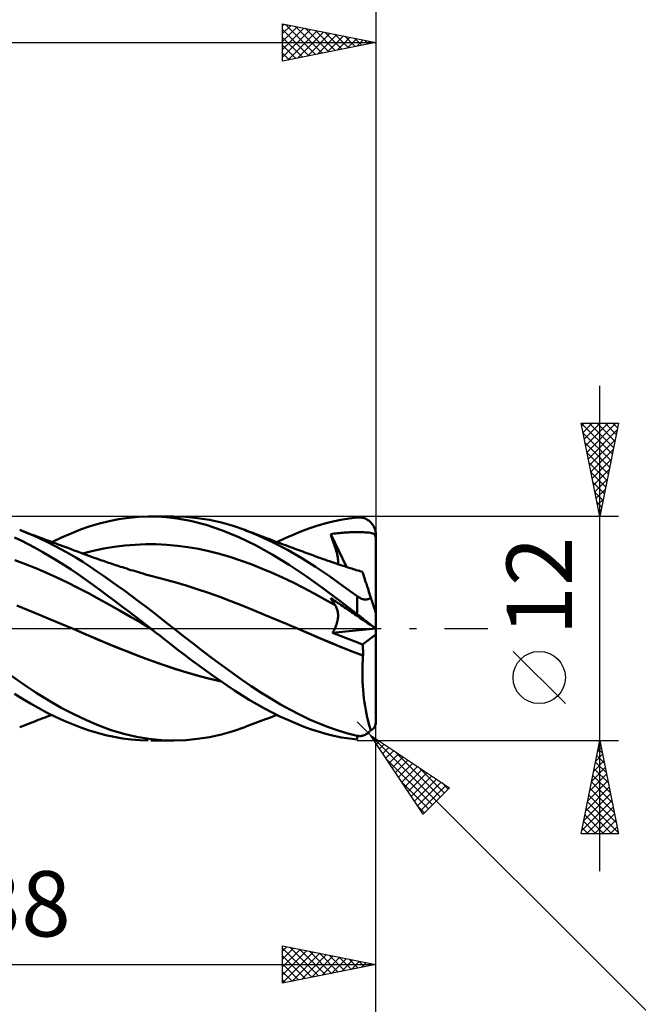
# Model space of a CAD drawing. Units: millimetres. Extents: x -85 to 99, y -64 to 64.
# Drawn here: x 29 to 62, y -20 to 33 of the extents above; entities that cross this region are included whole.
import ezdxf
from ezdxf.enums import TextEntityAlignment as Align

# ---------------------------------------------------------------- set-up
doc = ezdxf.new("R2010")
doc.units = ezdxf.units.MM
doc.header["$LTSCALE"] = 7.55
doc.linetypes.add('LONGDASH_DASH', pattern=[0.85, 0.4, -0.2, 0.05, -0.2])
for name, color, linetype in [('1', 4, 'CONTINUOUS'), ('2', 7, 'CONTINUOUS'), ('4', 2, 'LONGDASH_DASH'), ('CUT', 1, 'CONTINUOUS'), ('SK2', 7, 'CONTINUOUS'), ('SK4', 2, 'LONGDASH_DASH')]:
    doc.layers.add(name, color=color, linetype=linetype)
doc.styles.get("Standard").update_dxf_attribs({"font": 'Monospac821 BT'})

msp = doc.modelspace()

# ---------------------------------------------------------------- linework, layer by layer
at = {"layer": '1', "color": 4, "linetype": 'CONTINUOUS', "lineweight": 50}
for p, q in [((33.709, 5.754), (34.231, 5.856)), ((34.231, 5.856), (34.755, 5.93)), ((34.755, 5.93), (35.279, 5.978)), ((35.279, 5.978), (35.802, 5.999)), ((36.284, 5.994), (35.802, 5.999)), ((35.934, 6), (37.166, 6)), ((36.769, 5.964), (36.284, 5.994)), ((37.353, 5.896), (36.769, 5.964)), ((37.813, 5.979), (37.181, 6)), ((38.07, 5.767), (37.353, 5.896)), ((38.448, 5.917), (37.813, 5.979)), ((39.084, 5.816), (38.448, 5.917)), ((39.719, 5.676), (39.084, 5.816)), ((45.69, 5.735), (46.127, 5.825)), ((46.127, 5.825), (46.564, 5.897)), ((46.564, 5.897), (47, 5.95)), ((47, 5.95), (47.054, 5.953)), ((47.054, 5.953), (47.107, 5.954)), ((47.161, 5.952), (47.107, 5.954)), ((47.214, 5.946), (47.161, 5.952)), ((47.267, 5.937), (47.214, 5.946)), ((47.319, 5.924), (47.267, 5.937)), ((47.371, 5.909), (47.319, 5.924)), ((47.422, 5.89), (47.371, 5.909)), ((47.472, 5.868), (47.422, 5.89)), ((47.521, 5.842), (47.472, 5.868)), ((47.569, 5.813), (47.521, 5.842)), ((47.616, 5.781), (47.569, 5.813)), ((29.284, 5.133), (28.916, 5.279)), ((29.048, 5.229), (28.916, 5.279)), ((31.667, 5.098), (32.182, 5.298)), ((32.182, 5.298), (32.692, 5.475)), ((32.692, 5.475), (33.197, 5.627)), ((33.197, 5.627), (33.709, 5.754)), ((38.909, 5.554), (38.07, 5.767)), ((39.788, 5.26), (38.909, 5.554)), ((40.349, 5.496), (39.719, 5.676)), ((40.971, 5.279), (40.349, 5.496)), ((41.73, 4.971), (40.971, 5.279)), ((41.073, 5.24), (40.971, 5.279)), ((43.985, 5.2), (44.408, 5.358)), ((44.408, 5.358), (44.829, 5.501)), ((44.829, 5.501), (45.256, 5.626)), ((45.256, 5.626), (45.69, 5.735)), ((47.661, 5.745), (47.616, 5.781)), ((47.704, 5.706), (47.661, 5.745)), ((47.746, 5.663), (47.704, 5.706)), ((47.785, 5.617), (47.746, 5.663)), ((47.822, 5.568), (47.785, 5.617)), ((47.856, 5.516), (47.822, 5.568)), ((47.887, 5.461), (47.856, 5.516)), ((47.915, 5.403), (47.887, 5.461)), ((47.939, 5.343), (47.915, 5.403)), ((47.96, 5.281), (47.939, 5.343)), ((47.976, 5.217), (47.96, 5.281)), ((28.999, 4.707), (28.63, 4.883)), ((29.181, 5.178), (29.048, 5.229)), ((29.313, 5.128), (29.181, 5.178)), ((29.656, 4.975), (29.284, 5.133)), ((29.446, 5.078), (29.313, 5.128)), ((29.578, 5.028), (29.446, 5.078)), ((29.71, 4.978), (29.578, 5.028)), ((30.032, 4.805), (29.656, 4.975)), ((29.843, 4.928), (29.71, 4.978)), ((29.976, 4.878), (29.843, 4.928)), ((30.083, 4.837), (29.976, 4.878)), ((30.408, 4.625), (30.032, 4.805)), ((30.191, 4.797), (30.083, 4.837)), ((30.303, 4.755), (30.191, 4.797)), ((30.415, 4.713), (30.303, 4.755)), ((30.632, 4.632), (31.15, 4.876)), ((31.15, 4.876), (31.667, 5.098)), ((40.66, 4.895), (39.788, 5.26)), ((41.542, 4.461), (40.66, 4.895)), ((41.212, 5.188), (41.073, 5.24)), ((41.35, 5.136), (41.212, 5.188)), ((41.489, 5.084), (41.35, 5.136)), ((41.628, 5.032), (41.489, 5.084)), ((41.767, 4.981), (41.628, 5.032)), ((42.499, 4.614), (41.73, 4.971)), ((41.905, 4.929), (41.767, 4.981)), ((42.044, 4.877), (41.905, 4.929)), ((42.183, 4.825), (42.044, 4.877)), ((42.259, 4.797), (42.183, 4.825)), ((42.388, 4.749), (42.259, 4.797)), ((42.517, 4.701), (42.388, 4.749)), ((42.701, 4.632), (43.131, 4.836)), ((43.131, 4.836), (43.559, 5.025)), ((43.559, 5.025), (43.985, 5.2)), ((45.577, 5.061), (45.67, 5.074)), ((45.61, 4.959), (45.577, 5.061)), ((46.42, 3.301), (45.577, 5.061)), ((45.643, 4.856), (45.61, 4.959)), ((45.677, 4.753), (45.643, 4.856)), ((45.67, 5.074), (45.762, 5.086)), ((45.712, 4.65), (45.677, 4.753)), ((45.762, 5.086), (45.855, 5.097)), ((45.855, 5.097), (45.948, 5.108)), ((45.948, 5.108), (46.041, 5.117)), ((46.041, 5.117), (46.134, 5.126)), ((46.134, 5.126), (46.227, 5.134)), ((46.227, 5.134), (46.32, 5.141)), ((46.32, 5.141), (46.413, 5.147)), ((46.413, 5.147), (46.506, 5.152)), ((46.506, 5.152), (46.599, 5.157)), ((46.599, 5.157), (46.691, 5.16)), ((46.691, 5.16), (46.784, 5.163)), ((46.784, 5.163), (46.876, 5.165)), ((46.876, 5.165), (46.969, 5.166)), ((47.062, 5.165), (46.969, 5.166)), ((47.155, 5.164), (47.062, 5.165)), ((47.248, 5.162), (47.155, 5.164)), ((47.339, 5.158), (47.248, 5.162)), ((47.432, 5.153), (47.339, 5.158)), ((47.524, 5.146), (47.432, 5.153)), ((47.616, 5.137), (47.524, 5.146)), ((47.703, 5.125), (47.616, 5.137)), ((47.776, 5.11), (47.703, 5.125)), ((47.835, 5.092), (47.776, 5.11)), ((47.882, 5.071), (47.835, 5.092)), ((47.918, 5.046), (47.882, 5.071)), ((47.946, 5.015), (47.918, 5.046)), ((47.969, 4.977), (47.946, 5.015)), ((47.986, 4.929), (47.969, 4.977)), ((47.989, 5.151), (47.976, 5.217)), ((48, 4.87), (47.986, 4.929)), ((47.992, 5.126), (47.989, 5.151)), ((47.995, 5.101), (47.992, 5.126)), ((47.997, 5.076), (47.995, 5.101)), ((47.999, 5.05), (47.997, 5.076)), ((48, 5.025), (47.999, 5.05)), ((48, 5), (48, 5.025)), ((48, 4.981), (48, 5)), ((48, 4.963), (48, 4.981)), ((48, 4.944), (48, 4.963)), ((48, 4.926), (48, 4.944)), ((48, 4.907), (48, 4.926)), ((48, 4.889), (48, 4.907)), ((48, 4.87), (48, 4.889)), ((48, 0.817), (48, 4.87)), ((29.369, 4.52), (28.999, 4.707)), ((29.744, 4.32), (29.369, 4.52)), ((30.126, 4.108), (29.744, 4.32)), ((30.785, 4.434), (30.408, 4.625)), ((30.527, 4.672), (30.415, 4.713)), ((30.638, 4.63), (30.527, 4.672)), ((30.75, 4.588), (30.638, 4.63)), ((30.862, 4.547), (30.75, 4.588)), ((31.163, 4.233), (30.785, 4.434)), ((30.974, 4.505), (30.862, 4.547)), ((31.085, 4.464), (30.974, 4.505)), ((31.186, 4.427), (31.085, 4.464)), ((31.541, 4.021), (31.163, 4.233)), ((31.287, 4.389), (31.186, 4.427)), ((31.388, 4.352), (31.287, 4.389)), ((31.489, 4.315), (31.388, 4.352)), ((31.666, 4.25), (31.489, 4.315)), ((31.842, 4.185), (31.666, 4.25)), ((32.853, 4.163), (33.417, 4.282)), ((33.417, 4.282), (33.98, 4.376)), ((33.98, 4.376), (34.544, 4.445)), ((34.544, 4.445), (35.108, 4.491)), ((35.108, 4.491), (35.672, 4.514)), ((36.235, 4.512), (35.672, 4.514)), ((36.799, 4.486), (36.235, 4.512)), ((37.363, 4.435), (36.799, 4.486)), ((37.926, 4.361), (37.363, 4.435)), ((38.49, 4.264), (37.926, 4.361)), ((39.054, 4.144), (38.49, 4.264)), ((42.448, 3.962), (41.542, 4.461)), ((43.267, 4.213), (42.499, 4.614)), ((42.646, 4.653), (42.517, 4.701)), ((42.776, 4.605), (42.646, 4.653)), ((42.905, 4.557), (42.776, 4.605)), ((43.034, 4.509), (42.905, 4.557)), ((43.163, 4.461), (43.034, 4.509)), ((43.293, 4.413), (43.163, 4.461)), ((43.424, 4.364), (43.293, 4.413)), ((43.555, 4.315), (43.424, 4.364)), ((43.661, 4.276), (43.555, 4.315)), ((43.767, 4.236), (43.661, 4.276)), ((43.873, 4.197), (43.767, 4.236)), ((45.747, 4.547), (45.712, 4.65)), ((45.782, 4.444), (45.747, 4.547)), ((45.818, 4.34), (45.782, 4.444)), ((45.849, 4.25), (45.818, 4.34)), ((45.877, 4.159), (45.849, 4.25)), ((30.511, 3.885), (30.126, 4.108)), ((30.899, 3.653), (30.511, 3.885)), ((31.918, 3.798), (31.541, 4.021)), ((32.019, 4.12), (31.842, 4.185)), ((32.293, 3.567), (31.918, 3.798)), ((32.195, 4.055), (32.019, 4.12)), ((32.339, 4.003), (32.195, 4.055)), ((32.289, 4.021), (32.853, 4.163)), ((32.483, 3.95), (32.339, 4.003)), ((32.627, 3.897), (32.483, 3.95)), ((32.771, 3.845), (32.627, 3.897)), ((32.904, 3.796), (32.771, 3.845)), ((33.038, 3.748), (32.904, 3.796)), ((33.171, 3.7), (33.038, 3.748)), ((33.305, 3.653), (33.171, 3.7)), ((39.617, 4.003), (39.054, 4.144)), ((40.181, 3.838), (39.617, 4.003)), ((40.745, 3.65), (40.181, 3.838)), ((43.357, 3.408), (42.448, 3.962)), ((44.024, 3.771), (43.267, 4.213)), ((43.979, 4.158), (43.873, 4.197)), ((44.085, 4.119), (43.979, 4.158)), ((44.762, 3.299), (44.024, 3.771)), ((44.191, 4.079), (44.085, 4.119)), ((44.297, 4.04), (44.191, 4.079)), ((44.402, 4.001), (44.297, 4.04)), ((44.509, 3.961), (44.402, 4.001)), ((44.615, 3.922), (44.509, 3.961)), ((44.721, 3.883), (44.615, 3.922)), ((44.827, 3.844), (44.721, 3.883)), ((44.913, 3.813), (44.827, 3.844)), ((44.999, 3.783), (44.913, 3.813)), ((45.084, 3.752), (44.999, 3.783)), ((45.17, 3.722), (45.084, 3.752)), ((45.255, 3.692), (45.17, 3.722)), ((45.901, 4.07), (45.877, 4.159)), ((45.923, 3.983), (45.901, 4.07)), ((45.941, 3.897), (45.923, 3.983)), ((45.955, 3.813), (45.941, 3.897)), ((45.966, 3.732), (45.955, 3.813)), ((45.972, 3.654), (45.966, 3.732)), ((29.227, 3.451), (28.664, 3.659)), ((29.789, 3.227), (29.227, 3.451)), ((30.352, 2.988), (29.789, 3.227)), ((31.286, 3.411), (30.899, 3.653)), ((31.674, 3.16), (31.286, 3.411)), ((32.665, 3.326), (32.293, 3.567)), ((33.033, 3.079), (32.665, 3.326)), ((33.398, 3.62), (33.305, 3.653)), ((33.49, 3.588), (33.398, 3.62)), ((33.583, 3.556), (33.49, 3.588)), ((33.676, 3.524), (33.583, 3.556)), ((33.768, 3.493), (33.676, 3.524)), ((33.861, 3.462), (33.768, 3.493)), ((33.954, 3.431), (33.861, 3.462)), ((34.046, 3.4), (33.954, 3.431)), ((34.138, 3.37), (34.046, 3.4)), ((34.231, 3.34), (34.138, 3.37)), ((34.323, 3.31), (34.231, 3.34)), ((34.415, 3.281), (34.323, 3.31)), ((34.531, 3.244), (34.415, 3.281)), ((34.647, 3.207), (34.531, 3.244)), ((34.763, 3.171), (34.647, 3.207)), ((34.879, 3.135), (34.763, 3.171)), ((41.309, 3.443), (40.745, 3.65)), ((41.872, 3.22), (41.309, 3.443)), ((42.436, 2.981), (41.872, 3.22)), ((44.259, 2.805), (43.357, 3.408)), ((45.505, 2.797), (44.762, 3.299)), ((45.341, 3.662), (45.255, 3.692)), ((45.427, 3.632), (45.341, 3.662)), ((45.512, 3.603), (45.427, 3.632)), ((45.663, 3.551), (45.512, 3.603)), ((45.813, 3.5), (45.663, 3.551)), ((45.964, 3.45), (45.813, 3.5)), ((46.115, 3.4), (45.964, 3.45)), ((45.965, 3.45), (45.971, 3.513)), ((45.971, 3.513), (45.974, 3.582)), ((45.974, 3.582), (45.972, 3.654)), ((46.242, 3.359), (46.115, 3.4)), ((46.368, 3.318), (46.242, 3.359)), ((46.495, 3.277), (46.368, 3.318)), ((46.622, 3.237), (46.495, 3.277)), ((46.704, 3.211), (46.622, 3.237)), ((46.786, 3.186), (46.704, 3.211)), ((46.868, 3.16), (46.786, 3.186)), ((30.914, 2.735), (30.352, 2.988)), ((31.477, 2.468), (30.914, 2.735)), ((32.06, 2.9), (31.674, 3.16)), ((32.444, 2.633), (32.06, 2.9)), ((33.403, 2.823), (33.033, 3.079)), ((33.78, 2.559), (33.403, 2.823)), ((34.995, 3.1), (34.879, 3.135)), ((35.111, 3.065), (34.995, 3.1)), ((35.227, 3.03), (35.111, 3.065)), ((35.343, 2.996), (35.227, 3.03)), ((35.434, 2.969), (35.343, 2.996)), ((35.524, 2.943), (35.434, 2.969)), ((35.662, 2.903), (35.524, 2.943)), ((35.8, 2.864), (35.662, 2.903)), ((35.938, 2.825), (35.8, 2.864)), ((36.076, 2.787), (35.938, 2.825)), ((36.214, 2.75), (36.076, 2.787)), ((36.351, 2.712), (36.214, 2.75)), ((36.489, 2.676), (36.351, 2.712)), ((36.627, 2.639), (36.489, 2.676)), ((37.228, 2.475), (36.627, 2.639)), ((43, 2.728), (42.436, 2.981)), ((43.563, 2.458), (43, 2.728)), ((45.154, 2.159), (44.259, 2.805)), ((46.253, 2.272), (45.505, 2.797)), ((46.951, 3.135), (46.868, 3.16)), ((47.033, 3.11), (46.951, 3.135)), ((47.115, 3.085), (47.033, 3.11)), ((47.197, 3.06), (47.115, 3.085)), ((47.279, 3.035), (47.197, 3.06)), ((47.281, 3.028), (47.279, 3.035)), ((47.288, 3.009), (47.281, 3.028)), ((47.298, 2.976), (47.288, 3.009)), ((47.314, 2.93), (47.298, 2.976)), ((47.333, 2.871), (47.314, 2.93)), ((47.356, 2.799), (47.333, 2.871)), ((47.383, 2.715), (47.356, 2.799)), ((47.415, 2.618), (47.383, 2.715)), ((32.039, 2.186), (31.477, 2.468)), ((32.602, 1.889), (32.039, 2.186)), ((32.824, 2.359), (32.444, 2.633)), ((33.202, 2.08), (32.824, 2.359)), ((34.159, 2.29), (33.78, 2.559)), ((34.54, 2.015), (34.159, 2.29)), ((37.829, 2.298), (37.228, 2.475)), ((38.43, 2.11), (37.829, 2.298)), ((44.127, 2.173), (43.563, 2.458)), ((44.691, 1.871), (44.127, 2.173)), ((46.075, 1.477), (45.154, 2.159)), ((47, 1.728), (46.253, 2.272)), ((47.45, 2.51), (47.415, 2.618)), ((47.489, 2.39), (47.45, 2.51)), ((47.531, 2.259), (47.489, 2.39)), ((47.577, 2.119), (47.531, 2.259)), ((47.625, 1.97), (47.577, 2.119)), ((33.165, 1.578), (32.602, 1.889)), ((33.585, 1.794), (33.202, 2.08)), ((33.975, 1.502), (33.585, 1.794)), ((34.922, 1.735), (34.54, 2.015)), ((35.303, 1.451), (34.922, 1.735)), ((39.031, 1.909), (38.43, 2.11)), ((39.632, 1.696), (39.031, 1.909)), ((40.233, 1.47), (39.632, 1.696)), ((45.255, 1.562), (44.691, 1.871)), ((45.61, 1.577), (45.577, 1.634)), ((45.67, 1.571), (45.577, 1.634)), ((47.027, 1.709), (47, 1.728)), ((47, 0.776), (47, 1.728)), ((47.054, 1.69), (47.027, 1.709)), ((47.082, 1.672), (47.054, 1.69)), ((47.11, 1.655), (47.082, 1.672)), ((47.139, 1.639), (47.11, 1.655)), ((47.168, 1.624), (47.139, 1.639)), ((47.198, 1.61), (47.168, 1.624)), ((47.229, 1.597), (47.198, 1.61)), ((47.26, 1.586), (47.229, 1.597)), ((47.29, 1.576), (47.26, 1.586)), ((47.604, 1.578), (47.628, 1.586)), ((47.677, 1.811), (47.625, 1.97)), ((47.628, 1.586), (47.65, 1.596)), ((47.65, 1.596), (47.672, 1.607)), ((47.672, 1.607), (47.693, 1.618)), ((47.731, 1.643), (47.677, 1.811)), ((47.693, 1.618), (47.713, 1.63)), ((47.713, 1.63), (47.731, 1.643)), ((47.743, 1.607), (47.731, 1.643)), ((47.755, 1.57), (47.743, 1.607)), ((29.372, 0.988), (28.771, 1.234)), ((33.727, 1.262), (33.165, 1.578)), ((34.29, 0.943), (33.727, 1.262)), ((34.366, 1.206), (33.975, 1.502)), ((34.759, 0.907), (34.366, 1.206)), ((35.683, 1.164), (35.303, 1.451)), ((36.061, 0.873), (35.683, 1.164)), ((40.834, 1.231), (40.233, 1.47)), ((41.435, 0.987), (40.834, 1.231)), ((45.818, 1.248), (45.255, 1.562)), ((45.643, 1.52), (45.61, 1.577)), ((45.677, 1.465), (45.643, 1.52)), ((45.762, 1.508), (45.67, 1.571)), ((45.712, 1.409), (45.677, 1.465)), ((45.747, 1.355), (45.712, 1.409)), ((45.782, 1.301), (45.747, 1.355)), ((45.855, 1.446), (45.762, 1.508)), ((45.818, 1.248), (45.782, 1.301)), ((45.846, 1.205), (45.818, 1.248)), ((45.872, 1.158), (45.846, 1.205)), ((45.948, 1.383), (45.855, 1.446)), ((45.895, 1.11), (45.872, 1.158)), ((45.915, 1.058), (45.895, 1.11)), ((45.933, 1.003), (45.915, 1.058)), ((46.041, 1.319), (45.948, 1.383)), ((46.134, 1.256), (46.041, 1.319)), ((47, 0.776), (46.075, 1.477)), ((46.227, 1.193), (46.134, 1.256)), ((46.32, 1.13), (46.227, 1.193)), ((46.413, 1.067), (46.32, 1.13)), ((46.506, 1.004), (46.413, 1.067)), ((47.321, 1.568), (47.29, 1.576)), ((47.352, 1.562), (47.321, 1.568)), ((47.383, 1.557), (47.352, 1.562)), ((47.413, 1.554), (47.383, 1.557)), ((47.443, 1.553), (47.413, 1.554)), ((47.443, 1.553), (47.472, 1.553)), ((47.472, 1.553), (47.5, 1.555)), ((47.5, 1.555), (47.527, 1.559)), ((47.527, 1.559), (47.554, 1.564)), ((47.554, 1.564), (47.58, 1.57)), ((47.58, 1.57), (47.604, 1.578)), ((47.767, 1.532), (47.755, 1.57)), ((47.78, 1.494), (47.767, 1.532)), ((47.793, 1.455), (47.78, 1.494)), ((47.805, 1.416), (47.793, 1.455)), ((47.818, 1.377), (47.805, 1.416)), ((47.831, 1.338), (47.818, 1.377)), ((47.843, 1.3), (47.831, 1.338)), ((47.855, 1.263), (47.843, 1.3)), ((47.867, 1.227), (47.855, 1.263)), ((47.878, 1.192), (47.867, 1.227)), ((47.889, 1.157), (47.878, 1.192)), ((47.913, 1.086), (47.889, 1.157)), ((47.924, 1.051), (47.913, 1.086)), ((29.972, 0.739), (29.372, 0.988)), ((30.573, 0.488), (29.972, 0.739)), ((34.852, 0.621), (34.29, 0.943)), ((35.152, 0.606), (34.759, 0.907)), ((35.415, 0.296), (34.852, 0.621)), ((35.544, 0.304), (35.152, 0.606)), ((36.431, 0.583), (36.061, 0.873)), ((36.798, 0.292), (36.431, 0.583)), ((42.035, 0.74), (41.435, 0.987)), ((42.636, 0.49), (42.035, 0.74)), ((45.947, 0.946), (45.933, 1.003)), ((45.959, 0.886), (45.947, 0.946)), ((45.957, 0.493), (45.966, 0.562)), ((45.967, 0.824), (45.959, 0.886)), ((45.966, 0.562), (45.972, 0.629)), ((45.972, 0.76), (45.967, 0.824)), ((45.974, 0.695), (45.972, 0.76)), ((45.972, 0.629), (45.974, 0.695)), ((46.599, 0.941), (46.506, 1.004)), ((46.691, 0.878), (46.599, 0.941)), ((46.784, 0.816), (46.691, 0.878)), ((46.876, 0.753), (46.784, 0.816)), ((46.969, 0.69), (46.876, 0.753)), ((47.062, 0.626), (46.969, 0.69)), ((47.052, 0.735), (47, 0.776)), ((47.105, 0.695), (47.052, 0.735)), ((47.155, 0.563), (47.062, 0.626)), ((47.157, 0.654), (47.105, 0.695)), ((47.248, 0.501), (47.155, 0.563)), ((47.208, 0.613), (47.157, 0.654)), ((47.26, 0.572), (47.208, 0.613)), ((47.311, 0.531), (47.26, 0.572)), ((47.361, 0.491), (47.311, 0.531)), ((47.935, 1.017), (47.924, 1.051)), ((47.945, 0.986), (47.935, 1.017)), ((47.955, 0.957), (47.945, 0.986)), ((47.964, 0.928), (47.955, 0.957)), ((47.973, 0.9), (47.964, 0.928)), ((47.98, 0.877), (47.973, 0.9)), ((47.987, 0.856), (47.98, 0.877)), ((47.993, 0.839), (47.987, 0.856)), ((47.997, 0.827), (47.993, 0.839)), ((47.999, 0.819), (47.997, 0.827)), ((48, 0.817), (47.999, 0.819)), ((48, -5), (48, 0.817)), ((31.173, 0.236), (30.573, 0.488)), ((31.774, -0.019), (31.173, 0.236)), ((35.977, -0.034), (35.415, 0.296)), ((35.935, 0), (35.544, 0.304)), ((37.166, 0), (36.798, 0.292)), ((37.685, -0.406), (37.166, 0)), ((43.237, 0.238), (42.636, 0.49)), ((43.838, -0.018), (43.237, 0.238)), ((45.795, -0.01), (45.83, 0.064)), ((45.83, 0.064), (45.86, 0.138)), ((45.86, 0.138), (45.887, 0.211)), ((45.887, 0.211), (45.91, 0.283)), ((45.91, 0.283), (45.929, 0.354)), ((45.929, 0.354), (45.945, 0.424)), ((45.945, 0.424), (45.957, 0.493)), ((47.339, 0.439), (47.248, 0.501)), ((47.432, 0.376), (47.339, 0.439)), ((47.411, 0.451), (47.361, 0.491)), ((47.46, 0.412), (47.411, 0.451)), ((47.524, 0.313), (47.432, 0.376)), ((47.508, 0.373), (47.46, 0.412)), ((47.555, 0.336), (47.508, 0.373)), ((47.616, 0.251), (47.524, 0.313)), ((47.601, 0.299), (47.555, 0.336)), ((47.645, 0.264), (47.601, 0.299)), ((47.703, 0.192), (47.616, 0.251)), ((47.688, 0.23), (47.645, 0.264)), ((47.729, 0.197), (47.688, 0.23)), ((47.776, 0.143), (47.703, 0.192)), ((47.768, 0.167), (47.729, 0.197)), ((47.805, 0.138), (47.768, 0.167)), ((47.835, 0.103), (47.776, 0.143)), ((47.839, 0.111), (47.805, 0.138)), ((47.882, 0.071), (47.835, 0.103)), ((47.871, 0.087), (47.839, 0.111)), ((47.9, 0.065), (47.871, 0.087)), ((47.918, 0.046), (47.882, 0.071)), ((47.926, 0.046), (47.9, 0.065)), ((47.946, 0.027), (47.918, 0.046)), ((47.948, 0.03), (47.926, 0.046)), ((47.969, 0.012), (47.946, 0.027)), ((47.966, 0.016), (47.948, 0.03)), ((47.981, 0.006), (47.966, 0.016)), ((47.986, 0), (47.969, 0.012)), ((47.991, -0.002), (47.981, 0.006)), ((48, -0.009), (47.986, 0)), ((32.44, -0.303), (31.774, -0.018)), ((32.385, -0.28), (31.774, -0.019)), ((32.995, -0.543), (32.385, -0.28)), ((33.092, -0.584), (32.44, -0.303)), ((35.942, -0.005), (35.935, 0)), ((35.949, -0.011), (35.942, -0.005)), ((35.956, -0.016), (35.949, -0.011)), ((35.963, -0.022), (35.956, -0.016)), ((35.97, -0.027), (35.963, -0.022)), ((35.977, -0.033), (35.97, -0.027)), ((36.196, -0.205), (35.977, -0.033)), ((36.415, -0.377), (36.196, -0.205)), ((36.633, -0.55), (36.415, -0.377)), ((38.206, -0.809), (37.685, -0.406)), ((43.838, -0.018), (43.838, -0.018)), ((44.417, -0.268), (43.838, -0.018)), ((44.407, -0.264), (43.838, -0.018)), ((43.838, -0.018), (43.838, -0.018)), ((43.838, -0.018), (43.838, -0.018)), ((43.838, -0.018), (43.838, -0.018)), ((43.838, -0.018), (43.838, -0.018)), ((43.838, -0.018), (43.838, -0.018)), ((44.98, -0.511), (44.407, -0.264)), ((44.995, -0.518), (44.417, -0.268)), ((45.562, -0.755), (44.98, -0.511)), ((45.573, -0.761), (44.995, -0.518)), ((45.672, -0.227), (47.988, -0.001)), ((45.672, -0.227), (45.716, -0.156)), ((45.902, -0.319), (45.672, -0.227)), ((45.716, -0.156), (45.757, -0.084)), ((45.757, -0.084), (45.795, -0.01)), ((46.133, -0.411), (45.902, -0.319)), ((46.364, -0.501), (46.133, -0.411)), ((46.596, -0.59), (46.364, -0.501)), ((47.29, -0.853), (48, -0.312)), ((47.998, -0.006), (47.991, -0.002)), ((48, -0.008), (47.998, -0.006)), ((33.606, -0.801), (32.995, -0.543)), ((33.751, -0.86), (33.092, -0.584)), ((34.216, -1.051), (33.606, -0.801)), ((34.414, -1.128), (33.751, -0.86)), ((34.827, -1.292), (34.216, -1.051)), ((36.864, -0.733), (36.633, -0.55)), ((37.124, -0.936), (36.864, -0.733)), ((37.412, -1.16), (37.124, -0.936)), ((38.729, -1.206), (38.206, -0.809)), ((46.146, -0.993), (45.562, -0.755)), ((46.151, -0.997), (45.573, -0.761)), ((46.728, -1.225), (46.146, -0.993)), ((46.729, -1.227), (46.151, -0.997)), ((46.827, -0.679), (46.596, -0.59)), ((47.059, -0.767), (46.827, -0.679)), ((47.29, -0.853), (47.059, -0.767)), ((47.297, -0.937), (47.29, -0.853)), ((47.302, -1.021), (47.297, -0.937)), ((47.306, -1.106), (47.302, -1.021)), ((35.078, -1.387), (34.414, -1.128)), ((35.438, -1.526), (34.827, -1.292)), ((35.738, -1.635), (35.078, -1.387)), ((36.048, -1.752), (35.438, -1.526)), ((37.727, -1.4), (37.412, -1.16)), ((38.069, -1.657), (37.727, -1.4)), ((39.25, -1.598), (38.729, -1.206)), ((47.309, -1.449), (46.728, -1.225)), ((47.307, -1.451), (46.729, -1.227)), ((47.294, -1.682), (47.307, -1.451)), ((47.309, -1.192), (47.306, -1.106)), ((47.307, -1.451), (47.308, -1.451)), ((47.308, -1.45), (47.309, -1.45)), ((47.308, -1.451), (47.308, -1.45)), ((47.311, -1.277), (47.309, -1.192)), ((47.309, -1.449), (47.311, -1.363)), ((47.309, -1.45), (47.309, -1.449)), ((47.311, -1.363), (47.311, -1.277)), ((36.391, -1.871), (35.738, -1.635)), ((36.659, -1.969), (36.048, -1.752)), ((37.037, -2.094), (36.391, -1.871)), ((37.269, -2.175), (36.659, -1.969)), ((37.694, -2.304), (37.037, -2.094)), ((38.436, -1.929), (38.069, -1.657)), ((38.828, -2.213), (38.436, -1.929)), ((39.771, -1.984), (39.25, -1.598)), ((40.289, -2.364), (39.771, -1.984)), ((47.28, -2.145), (47.285, -1.913)), ((47.285, -1.913), (47.294, -1.682)), ((29.131, -3.002), (28.471, -2.537)), ((37.88, -2.363), (37.269, -2.175)), ((38.361, -2.496), (37.694, -2.304)), ((38.491, -2.536), (37.88, -2.363)), ((39.031, -2.67), (38.361, -2.496)), ((39.101, -2.693), (38.491, -2.536)), ((39.228, -2.497), (38.828, -2.213)), ((39.628, -2.775), (39.228, -2.497)), ((40.799, -2.731), (40.289, -2.364)), ((47.279, -2.377), (47.28, -2.145)), ((47.283, -2.609), (47.279, -2.377)), ((47.29, -2.841), (47.283, -2.609)), ((29.797, -3.444), (29.131, -3.002)), ((39.699, -2.824), (39.031, -2.67)), ((39.712, -2.833), (39.101, -2.693)), ((40.026, -3.048), (39.628, -2.775)), ((40.423, -3.314), (40.026, -3.048)), ((41.315, -3.087), (40.799, -2.731)), ((41.839, -3.43), (41.315, -3.087)), ((47.301, -3.071), (47.29, -2.841)), ((47.317, -3.299), (47.301, -3.071)), ((29.068, -3.763), (28.639, -3.492)), ((30.469, -3.858), (29.797, -3.444)), ((40.818, -3.571), (40.423, -3.314)), ((41.216, -3.819), (40.818, -3.571)), ((42.366, -3.756), (41.839, -3.43)), ((47.336, -3.524), (47.317, -3.299)), ((47.36, -3.743), (47.336, -3.524)), ((29.501, -4.024), (29.068, -3.763)), ((29.94, -4.273), (29.501, -4.024)), ((31.144, -4.242), (30.469, -3.858)), ((41.623, -4.059), (41.216, -3.819)), ((42.034, -4.288), (41.623, -4.059)), ((42.893, -4.065), (42.366, -3.756)), ((43.419, -4.354), (42.893, -4.065)), ((47.387, -3.958), (47.36, -3.743)), ((47.419, -4.168), (47.387, -3.958)), ((47.454, -4.373), (47.419, -4.168)), ((30.388, -4.51), (29.94, -4.273)), ((30.273, -4.766), (30.393, -4.722)), ((30.839, -4.732), (30.388, -4.51)), ((30.393, -4.722), (30.513, -4.677)), ((30.513, -4.677), (30.632, -4.632)), ((31.291, -4.938), (30.839, -4.732)), ((31.819, -4.595), (31.144, -4.242)), ((32.489, -4.915), (31.819, -4.595)), ((42.447, -4.505), (42.034, -4.288)), ((42.293, -4.784), (42.434, -4.732)), ((42.434, -4.732), (42.568, -4.682)), ((42.861, -4.71), (42.447, -4.505)), ((42.568, -4.682), (42.701, -4.632)), ((43.274, -4.901), (42.861, -4.71)), ((43.939, -4.624), (43.419, -4.354)), ((44.446, -4.87), (43.939, -4.624)), ((47.492, -4.57), (47.454, -4.373)), ((47.534, -4.76), (47.492, -4.57)), ((28.916, -5.279), (29.058, -5.225)), ((29.058, -5.225), (29.2, -5.171)), ((29.2, -5.171), (29.342, -5.117)), ((29.342, -5.117), (29.484, -5.063)), ((29.484, -5.063), (29.626, -5.009)), ((29.626, -5.009), (29.768, -4.956)), ((29.768, -4.956), (29.914, -4.901)), ((29.914, -4.901), (30.038, -4.854)), ((30.038, -4.854), (30.154, -4.811)), ((30.154, -4.811), (30.273, -4.766)), ((31.742, -5.128), (31.291, -4.938)), ((32.191, -5.301), (31.742, -5.128)), ((33.148, -5.196), (32.489, -4.915)), ((33.818, -5.439), (33.148, -5.196)), ((40.971, -5.279), (41.076, -5.239)), ((41.076, -5.239), (41.221, -5.185)), ((41.221, -5.185), (41.364, -5.131)), ((41.364, -5.131), (41.507, -5.078)), ((41.507, -5.078), (41.65, -5.024)), ((41.65, -5.024), (41.794, -4.97)), ((41.794, -4.97), (41.937, -4.917)), ((41.937, -4.917), (42.083, -4.862)), ((42.083, -4.862), (42.205, -4.817)), ((42.205, -4.817), (42.293, -4.784)), ((43.686, -5.079), (43.274, -4.901)), ((44.096, -5.243), (43.686, -5.079)), ((44.502, -5.392), (44.096, -5.243)), ((44.952, -5.093), (44.446, -4.87)), ((45.462, -5.293), (44.952, -5.093)), ((47.579, -4.942), (47.534, -4.76)), ((47.627, -5.116), (47.579, -4.942)), ((47.678, -5.282), (47.627, -5.116)), ((47.924, -5.279), (47.935, -5.257)), ((47.935, -5.257), (47.945, -5.235)), ((47.945, -5.235), (47.955, -5.211)), ((47.955, -5.211), (47.964, -5.183)), ((47.964, -5.183), (47.973, -5.153)), ((47.973, -5.153), (47.98, -5.122)), ((47.98, -5.122), (47.987, -5.088)), ((47.987, -5.088), (47.993, -5.051)), ((47.989, -5.151), (47.992, -5.126)), ((47.992, -5.126), (47.995, -5.101)), ((47.993, -5.051), (47.997, -5.013)), ((47.995, -5.101), (47.997, -5.076)), ((47.997, -5.013), (47.999, -4.972)), ((47.997, -5.076), (47.999, -5.05)), ((47.999, -4.972), (48, -4.933)), ((47.999, -5.05), (48, -5.025)), ((48, -5.025), (48, -5)), ((32.636, -5.457), (32.191, -5.301)), ((33.077, -5.593), (32.636, -5.457)), ((33.521, -5.71), (33.077, -5.593)), ((33.974, -5.809), (33.521, -5.71)), ((34.497, -5.64), (33.818, -5.439)), ((35.179, -5.798), (34.497, -5.64)), ((35.858, -5.911), (35.179, -5.798)), ((39.084, -5.816), (39.719, -5.676)), ((39.719, -5.676), (40.349, -5.496)), ((40.349, -5.496), (40.971, -5.279)), ((44.908, -5.525), (44.502, -5.392)), ((45.32, -5.643), (44.908, -5.525)), ((45.739, -5.746), (45.32, -5.643)), ((45.975, -5.468), (45.462, -5.293)), ((46.159, -5.831), (45.739, -5.746)), ((46.488, -5.619), (45.975, -5.468)), ((47, -5.746), (46.488, -5.619)), ((47.031, -5.752), (47, -5.746)), ((47, -5.95), (47, -5.746)), ((47.063, -5.757), (47.031, -5.752)), ((47.096, -5.76), (47.063, -5.757)), ((47.13, -5.762), (47.096, -5.76)), ((47.13, -5.762), (47.165, -5.761)), ((47.165, -5.761), (47.2, -5.759)), ((47.2, -5.759), (47.235, -5.755)), ((47.235, -5.755), (47.272, -5.749)), ((47.272, -5.749), (47.308, -5.74)), ((47.308, -5.74), (47.344, -5.73)), ((47.344, -5.73), (47.38, -5.717)), ((47.38, -5.717), (47.416, -5.702)), ((47.416, -5.702), (47.45, -5.685)), ((47.45, -5.685), (47.484, -5.666)), ((47.484, -5.666), (47.517, -5.645)), ((47.517, -5.645), (47.548, -5.623)), ((47.548, -5.623), (47.578, -5.6)), ((47.578, -5.6), (47.607, -5.575)), ((47.607, -5.575), (47.635, -5.55)), ((47.635, -5.55), (47.661, -5.523)), ((47.661, -5.523), (47.686, -5.496)), ((47.731, -5.439), (47.678, -5.282)), ((47.686, -5.496), (47.709, -5.468)), ((47.709, -5.468), (47.731, -5.439)), ((47.731, -5.439), (47.743, -5.436)), ((47.743, -5.436), (47.755, -5.433)), ((47.755, -5.433), (47.767, -5.429)), ((47.767, -5.429), (47.78, -5.424)), ((47.78, -5.424), (47.793, -5.418)), ((47.793, -5.418), (47.805, -5.411)), ((47.805, -5.411), (47.818, -5.402)), ((47.818, -5.402), (47.831, -5.393)), ((47.831, -5.393), (47.843, -5.383)), ((47.843, -5.383), (47.855, -5.372)), ((47.855, -5.372), (47.867, -5.36)), ((47.867, -5.36), (47.878, -5.347)), ((47.878, -5.347), (47.889, -5.333)), ((47.889, -5.333), (47.901, -5.317)), ((47.901, -5.317), (47.913, -5.299)), ((47.913, -5.299), (47.924, -5.279)), ((34.431, -5.887), (33.974, -5.809)), ((34.888, -5.945), (34.431, -5.887)), ((35.346, -5.983), (34.888, -5.945)), ((35.802, -5.999), (35.346, -5.983)), ((36.523, -5.978), (35.858, -5.911)), ((37.166, -6), (35.934, -6)), ((37.181, -6), (36.523, -5.978)), ((37.181, -6), (37.813, -5.979)), ((37.813, -5.979), (38.448, -5.917)), ((38.448, -5.917), (39.084, -5.816)), ((46.58, -5.899), (46.159, -5.831)), ((47, -5.95), (46.58, -5.899))]:
    msp.add_line(p, q, dxfattribs=at)
at = {"layer": '2', "color": 7, "linetype": 'CONTINUOUS', "lineweight": 25}
for p, q in [((43, 30.4), (43, 32.4)), ((43, 32.4), (48, 31.4)), ((43, 32.303), (43.081, 32.384)), ((43, 31.878), (43.435, 32.313)), ((43, 31.454), (43.788, 32.242)), ((43.149, 32.37), (44.766, 30.753)), ((43.679, 32.264), (45.119, 30.824)), ((48, 32.4), (48, 5)), ((43, 31.03), (44.142, 32.172)), ((43, 30.606), (44.495, 32.101)), ((43, 32.095), (44.412, 30.682)), ((43, 31.67), (44.059, 30.612)), ((43.273, 30.455), (44.849, 32.03)), ((43.804, 30.561), (45.202, 31.96)), ((44.209, 32.158), (45.473, 30.895)), ((44.334, 30.667), (45.556, 31.889)), ((44.74, 32.052), (45.826, 30.965)), ((44.864, 30.773), (45.909, 31.818)), ((45.27, 31.946), (46.18, 31.036)), ((45.395, 30.879), (46.263, 31.747)), ((45.8, 31.84), (46.534, 31.107)), ((45.925, 30.985), (46.617, 31.677)), ((46.331, 31.734), (46.887, 31.177)), ((0, 31.4), (48, 31.4)), ((48, 31.4), (43, 30.4)), ((43, 31.246), (43.705, 30.541)), ((46.455, 31.091), (46.97, 31.606)), ((46.861, 31.628), (47.241, 31.248)), ((46.986, 31.197), (47.324, 31.535)), ((47.391, 31.522), (47.594, 31.319)), ((47.516, 31.303), (47.677, 31.465)), ((47.922, 31.416), (47.948, 31.39)), ((43, 30.822), (43.352, 30.47)), ((60, -13), (60, 13)), ((60, 6), (59, 11)), ((59, 11), (61, 11)), ((59.004, 11), (60.667, 9.336)), ((59.027, 10.865), (59.162, 11)), ((59.098, 10.511), (59.586, 11)), ((59.168, 10.158), (60.011, 11)), ((59.239, 9.804), (60.435, 11)), ((59.31, 9.451), (60.859, 11)), ((59.381, 9.097), (60.929, 10.646)), ((59.428, 11), (60.738, 9.69)), ((59.852, 11), (60.809, 10.043)), ((61, 11), (60, 6)), ((60.276, 11), (60.879, 10.397)), ((60.701, 11), (60.95, 10.751)), ((59.105, 10.474), (60.597, 8.983)), ((59.451, 8.744), (60.823, 10.116)), ((59.211, 9.944), (60.526, 8.629)), ((59.522, 8.39), (60.717, 9.585)), ((59.317, 9.413), (60.455, 8.276)), ((59.593, 8.037), (60.611, 9.055)), ((59.423, 8.883), (60.384, 7.922)), ((59.663, 7.683), (60.505, 8.525)), ((59.529, 8.353), (60.314, 7.569)), ((59.734, 7.329), (60.399, 7.994)), ((59.636, 7.822), (60.243, 7.215)), ((59.805, 6.976), (60.293, 7.464)), ((59.742, 7.292), (60.172, 6.861)), ((59.876, 6.622), (60.187, 6.934)), ((59.848, 6.762), (60.102, 6.508)), ((59.946, 6.269), (60.081, 6.403)), ((61, 6), (47, 6)), ((59.954, 6.231), (60.031, 6.154)), ((58.15, -4.025), (55.35, -1.225)), ((47.707, -5.707), (47, -5)), ((48, -19), (48, -5)), ((48, -29), (48, -5)), ((47.707, -5.707), (65, -23)), ((47.707, -5.707), (51.95, -8.536)), ((50.536, -9.95), (47.707, -5.707)), ((47.714, -5.711), (51.244, -9.242)), ((47, -6), (61, -6)), ((47.86, -5.936), (47.936, -5.86)), ((48.029, -6.19), (48.19, -6.029)), ((48.199, -6.445), (48.445, -6.199)), ((59, -11), (60, -6)), ((59.98, -6.099), (60.03, -6.148)), ((59.99, -6.05), (60.007, -6.033)), ((60, -6), (61, -11)), ((48.369, -6.7), (48.7, -6.369)), ((48.538, -6.954), (48.954, -6.538)), ((48.708, -7.209), (49.209, -6.708)), ((48.986, -6.56), (51.456, -9.029)), ((59.778, -7.111), (60.148, -6.74)), ((59.839, -6.806), (60.242, -7.209)), ((59.884, -6.58), (60.077, -6.387)), ((59.91, -6.452), (60.136, -6.678)), ((48.551, -6.973), (51.032, -9.454)), ((48.878, -7.463), (49.463, -6.878)), ((49.048, -7.718), (49.718, -7.048)), ((49.217, -7.972), (49.972, -7.217)), ((59.672, -7.641), (60.219, -7.094)), ((59.768, -7.159), (60.348, -7.739)), ((49.387, -8.227), (50.227, -7.387)), ((49.557, -8.481), (50.481, -7.557)), ((49.726, -8.736), (50.736, -7.726)), ((49.896, -8.991), (50.991, -7.896)), ((50.259, -7.408), (51.668, -8.817)), ((59.46, -8.702), (60.36, -7.801)), ((59.566, -8.171), (60.29, -7.448)), ((59.627, -7.866), (60.56, -8.8)), ((59.697, -7.513), (60.454, -8.269)), ((49.4, -8.246), (50.819, -9.666)), ((50.066, -9.245), (51.245, -8.066)), ((50.235, -9.5), (51.5, -8.235)), ((50.405, -9.754), (51.754, -8.405)), ((51.532, -8.257), (51.88, -8.605)), ((59.354, -9.232), (60.431, -8.155)), ((59.556, -8.22), (60.666, -9.33)), ((51.95, -8.536), (50.536, -9.95)), ((59.141, -10.293), (60.572, -8.862)), ((59.248, -9.762), (60.502, -8.508)), ((59.415, -8.927), (60.878, -10.391)), ((59.485, -8.574), (60.772, -9.86)), ((59.035, -10.823), (60.643, -9.215)), ((59.344, -9.281), (60.984, -10.921)), ((50.248, -9.519), (50.607, -9.878)), ((59.202, -9.988), (60.215, -11)), ((59.273, -9.634), (60.639, -11)), ((59.283, -11), (60.714, -9.569)), ((59.707, -11), (60.784, -9.922)), ((59.132, -10.341), (59.79, -11)), ((60.131, -11), (60.855, -10.276)), ((61, -11), (59, -11)), ((59.061, -10.695), (59.366, -11)), ((60.555, -11), (60.926, -10.63)), ((60.98, -11), (60.997, -10.983)), ((43, -19), (43, -17)), ((43, -17), (48, -18)), ((43, -17.283), (43.236, -17.047)), ((43, -17.707), (43.589, -17.118)), ((43, -17.12), (44.567, -18.687)), ((43, -18.131), (43.943, -17.189)), ((43, -18.555), (44.296, -17.259)), ((43, -18.98), (44.65, -17.33)), ((43.38, -17.076), (44.92, -18.616)), ((43.505, -18.899), (45.003, -17.401)), ((43.911, -17.182), (45.274, -18.545)), ((44.441, -17.288), (45.627, -18.475)), ((44.971, -17.394), (45.981, -18.404)), ((43, -17.544), (44.213, -18.757)), ((44.035, -18.793), (45.357, -17.471)), ((44.566, -18.687), (45.71, -17.542)), ((45.096, -18.581), (46.064, -17.613)), ((45.502, -17.5), (46.335, -18.333)), ((45.626, -18.475), (46.417, -17.683)), ((46.032, -17.606), (46.688, -18.262)), ((46.157, -18.369), (46.771, -17.754)), ((46.562, -17.712), (47.042, -18.192)), ((46.687, -18.263), (47.125, -17.825)), ((47.093, -17.819), (47.395, -18.121)), ((47.217, -18.157), (47.478, -17.896)), ((47.623, -17.925), (47.749, -18.05)), ((10, -18), (48, -18)), ((43, -17.968), (43.86, -18.828)), ((48, -18), (43, -19)), ((43, -18.393), (43.506, -18.899)), ((47.748, -18.05), (47.832, -17.966)), ((43, -18.817), (43.153, -18.969))]:
    msp.add_line(p, q, dxfattribs=at)
msp.add_circle((56.75, -2.625), 1.4, dxfattribs=at)
at = {"layer": '4', "color": 2, "linetype": 'LONGDASH_DASH', "lineweight": 25}
msp.add_line((0, 0), (48, 0), dxfattribs=at)
at = {"layer": 'CUT', "color": 1, "linetype": 'CONTINUOUS', "lineweight": 25}
for p, q in [((47, 6), (10, 6)), ((48, 0), (48, 5)), ((10.01, 0), (48, 0))]:
    msp.add_line(p, q, dxfattribs=at)
msp.add_arc((47, 5), 1, 0, 90, dxfattribs=at)
at = {"layer": 'SK2', "color": 7, "linetype": 'CONTINUOUS', "lineweight": 25}
msp.add_line((48, 42.4), (48, 5), dxfattribs=at)
at = {"layer": 'SK4', "color": 2, "linetype": 'LONGDASH_DASH', "lineweight": 25}
msp.add_line((-51, 0), (54, 0), dxfattribs=at)

# ---------------------------------------------------------------- texts
at = {"layer": '2', "color": 7, "linetype": 'CONTINUOUS', "lineweight": 25}
msp.add_text('12', height=3.5, rotation=90, dxfattribs=at).set_placement((58.5, 2.275), align=Align.CENTER)
msp.add_text('38', height=3.5, dxfattribs=at).set_placement((29, -16.5), align=Align.CENTER)

doc.saveas('drawing.dxf')
